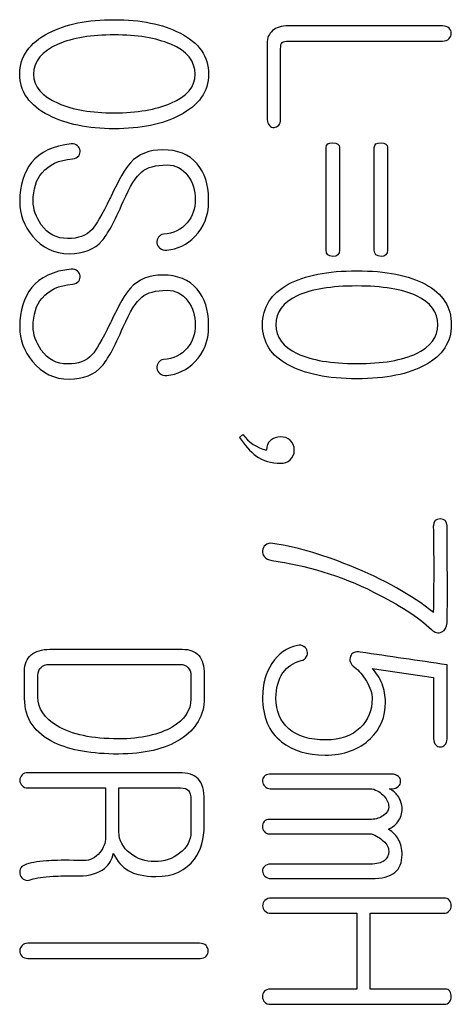
# Model space of a CAD drawing. Units: inches. Extents: x 10 to 415, y 2 to 294.
# Drawn here: x 100 to 101, y 141 to 144 of the extents above; entities that cross this region are included whole.
import ezdxf
from ezdxf.xclip import XClip

# ---------------------------------------------------------------- set-up
doc = ezdxf.new("R2010")
doc.units = ezdxf.units.IN
doc.header["$XCLIPFRAME"] = 2
doc.layers.add('0_75MH_75A-310', color=7, linetype='Continuous')

# ---------------------------------------------------------------- blocks, each defined once
blk = doc.blocks.new('SE2')
at = {"layer": '0_75MH_75A-310', "color": 7, "linetype": 'Continuous', "ltscale": 25.4}
for p, q in [((100.842, 142.5874), (100.8327, 142.5791)), ((101.43, 141.7113), (101.43, 141.9245)), ((101.2147, 141.9142), (101.3914, 141.888)), ((100.4858, 141.4435), (100.4858, 141.57)), ((101.1707, 141.2093), (101.1707, 140.991)), ((101.2092, 140.991), (101.2092, 141.2093))]:
    blk.add_line(p, q, dxfattribs=at)
for centre, radius, start, end in [((100.3528, 143.4024), 0.0216, 323.6346, 5.1798), ((100.6187, 143.1411), 0.0237, 143.7854, 185.2922), ((100.3528, 143.0417), 0.0216, 323.6346, 5.1798), ((100.6187, 142.7804), 0.0237, 143.7854, 185.2922), ((100.9386, 142.6596), 0.1206, 216.7923, 256.4945), ((94.0131, 142.1996), 7.3795, 359.0309, 0.9691), ((101.2728, 141.5837), 0.0259, 48.2426, 93.642), ((100.2319, 141.3276), 0.0318, 163.6596, 196.3404)]:
    blk.add_arc(centre, radius, start, end, dxfattribs=at)
for points, knots in [([(100.7437, 143.6244), (100.7437, 143.6753), (100.7162, 143.7148), (100.6612, 143.743), (100.6119, 143.7683), (100.5487, 143.7812), (100.3957, 143.7812), (100.3331, 143.7685), (100.2836, 143.743), (100.2284, 143.7146), (100.2004, 143.6753), (100.2004, 143.5738), (100.2283, 143.5343), (100.2836, 143.5061), (100.3335, 143.4807), (100.3957, 143.4673), (100.5487, 143.4673), (100.612, 143.48), (100.6612, 143.5061), (100.7157, 143.5351), (100.7437, 143.5738), (100.7437, 143.6244)], [0, 0, 0, 0, 0.110047, 0.110047, 0.110047, 0.250251, 0.250251, 0.389827, 0.389827, 0.389827, 0.500433, 0.500433, 0.610291, 0.610291, 0.610291, 0.750002, 0.750002, 0.890343, 0.890343, 0.890343, 1, 1, 1, 1]), ([(101.4169, 143.7633), (101.2692, 143.7633), (101.1214, 143.7633), (100.9737, 143.7633), (100.9534, 143.7633), (100.9383, 143.7588), (100.928, 143.7499), (100.918, 143.7412), (100.9125, 143.7293), (100.9125, 143.7128), (100.9125, 143.6397), (100.9125, 143.5667), (100.9125, 143.4937), (100.9125, 143.4865), (100.9146, 143.481), (100.9187, 143.4765), (100.9223, 143.4726), (100.9269, 143.471), (100.9321, 143.471), (100.9372, 143.471), (100.9417, 143.4738), (100.9455, 143.4776), (100.9493, 143.4814), (100.951, 143.4872), (100.951, 143.4944), (100.951, 143.562), (100.951, 143.6297), (100.951, 143.6973), (100.951, 143.7062), (100.9524, 143.7121), (100.9558, 143.7155)], [0, 0, 0, 0, 0.425398, 0.425398, 0.425398, 0.472124, 0.472124, 0.472124, 0.512131, 0.512131, 0.512131, 0.722271, 0.722271, 0.722271, 0.740246, 0.740246, 0.740246, 0.754589, 0.754589, 0.754589, 0.769293, 0.769293, 0.769293, 0.78667, 0.78667, 0.78667, 0.981454, 0.981454, 0.981454, 1, 1, 1, 1]), ([(100.9558, 143.7155), (100.9593, 143.7183), (100.9651, 143.7196), (100.974, 143.7196), (101.1217, 143.7196), (101.2693, 143.7196), (101.4169, 143.7196), (101.4248, 143.7196), (101.431, 143.722), (101.4399, 143.731), (101.4423, 143.7358), (101.4423, 143.7478), (101.4399, 143.753), (101.4358, 143.7571), (101.4313, 143.7616), (101.4248, 143.7633), (101.4169, 143.7633)], [0, 0, 0, 0, 0.035397, 0.035397, 0.035397, 0.8601139, 0.8601139, 0.8601139, 0.8969488, 0.8969488, 0.9285217, 0.9285217, 0.9619518, 0.9619518, 0.9619518, 1, 1, 1, 1]), ([(100.7052, 143.6244), (100.7052, 143.5883), (100.6818, 143.5601), (100.6347, 143.5405), (100.592, 143.5228), (100.5381, 143.513), (100.4067, 143.513), (100.3531, 143.5219), (100.3108, 143.5405), (100.2641, 143.561), (100.24, 143.5883), (100.24, 143.6615), (100.2637, 143.6904), (100.3108, 143.7107), (100.353, 143.7289), (100.4067, 143.7375), (100.5381, 143.7375), (100.5924, 143.7286), (100.6347, 143.7107), (100.6819, 143.6907), (100.7052, 143.6615), (100.7052, 143.6244)], [0, 0, 0, 0, 0.103156, 0.103156, 0.103156, 0.249183, 0.249183, 0.395209, 0.395209, 0.395209, 0.497791, 0.497791, 0.603304, 0.603304, 0.603304, 0.749218, 0.749218, 0.895132, 0.895132, 0.895132, 1, 1, 1, 1]), ([(100.3744, 143.4043), (100.3734, 143.4098), (100.371, 143.4147), (100.3665, 143.4184), (100.3617, 143.4225), (100.3558, 143.4243), (100.3483, 143.4236), (100.297, 143.4189), (100.2589, 143.4009), (100.2341, 143.37), (100.2121, 143.3425), (100.2004, 143.3053), (100.2004, 143.2207), (100.2128, 143.1877), (100.2372, 143.1582), (100.2649, 143.1246), (100.2998, 143.1076), (100.3837, 143.1076), (100.4153, 143.12), (100.4377, 143.1454), (100.4525, 143.1623), (100.4727, 143.1998), (100.4982, 143.2575), (100.5177, 143.3017), (100.5357, 143.3304), (100.5515, 143.3435), (100.5671, 143.3564), (100.5914, 143.3631), (100.6484, 143.3631), (100.6684, 143.3528), (100.6842, 143.3321), (100.6989, 143.313), (100.7052, 143.2895), (100.7052, 143.2376), (100.6976, 143.2152), (100.6821, 143.1967), (100.6654, 143.1766), (100.6426, 143.1661), (100.6144, 143.1637), (100.6075, 143.1631), (100.6027, 143.1602), (100.5996, 143.1551)], [0, 0, 0, 0, 0.013334, 0.013334, 0.013334, 0.02908, 0.02908, 0.02908, 0.133919, 0.133919, 0.133919, 0.237967, 0.237967, 0.318062, 0.318062, 0.318062, 0.411183, 0.411183, 0.501299, 0.501299, 0.501299, 0.604516, 0.604516, 0.604516, 0.686833, 0.686833, 0.686833, 0.7555, 0.7555, 0.80557, 0.80557, 0.80557, 0.86467, 0.86467, 0.922992, 0.922992, 0.922992, 0.985597, 0.985597, 0.985597, 1, 1, 1, 1]), ([(101.1205, 143.1183), (101.1205, 143.2166), (101.1205, 143.3149), (101.1205, 143.4133), (101.1205, 143.4222), (101.1143, 143.4267), (101.1016, 143.4267), (101.0885, 143.4267), (101.082, 143.4226), (101.082, 143.4133), (101.082, 143.3149), (101.082, 143.2166), (101.082, 143.1183), (101.082, 143.1062), (101.0885, 143.1004), (101.1016, 143.0997), (101.1143, 143.099), (101.1205, 143.1055), (101.1205, 143.1183)], [0, 0, 0, 0, 0.418497, 0.418497, 0.418497, 0.455954, 0.455954, 0.455954, 0.494499, 0.494499, 0.494499, 0.912869, 0.912869, 0.912869, 0.956379, 0.956379, 0.956379, 1, 1, 1, 1]), ([(101.2591, 143.1183), (101.2591, 143.2166), (101.2591, 143.3149), (101.2591, 143.4133), (101.2591, 143.4222), (101.2525, 143.4267), (101.2402, 143.4267), (101.2271, 143.4267), (101.2206, 143.4226), (101.2206, 143.4133), (101.2206, 143.3149), (101.2206, 143.2166), (101.2206, 143.1183), (101.2206, 143.1062), (101.2271, 143.1004), (101.2402, 143.0997), (101.2525, 143.0991), (101.2591, 143.1055), (101.2591, 143.1183)], [0, 0, 0, 0, 0.41859, 0.41859, 0.41859, 0.455959, 0.455959, 0.455959, 0.494513, 0.494513, 0.494513, 0.912975, 0.912975, 0.912975, 0.956495, 0.956495, 0.956495, 1, 1, 1, 1]), ([(100.7437, 143.2572), (100.7437, 143.2599), (100.7437, 143.2627), (100.7437, 143.2654), (100.7437, 143.3067), (100.7327, 143.3404), (100.7107, 143.3662), (100.6873, 143.3936), (100.6539, 143.4067), (100.5728, 143.4067), (100.5422, 143.3944), (100.5191, 143.3696), (100.5042, 143.3536), (100.4858, 143.3215), (100.4631, 143.273), (100.462, 143.2707), (100.4608, 143.2684), (100.4597, 143.2661), (100.437, 143.2209), (100.4208, 143.1912), (100.4088, 143.1778), (100.3922, 143.1593), (100.3682, 143.1513), (100.3063, 143.1513), (100.2812, 143.1643), (100.2623, 143.1912), (100.247, 143.2129), (100.2389, 143.2352), (100.2389, 143.2933), (100.2475, 143.3208), (100.2644, 143.3407), (100.2837, 143.3637), (100.3129, 143.3772), (100.352, 143.381), (100.3599, 143.3817), (100.3658, 143.3847), (100.3703, 143.3896)], [0, 0, 0, 0, 0.0082599, 0.0082599, 0.0082599, 0.1166898, 0.1166898, 0.1166898, 0.2279995, 0.2279995, 0.3302596, 0.3302596, 0.3302596, 0.4424075, 0.4424075, 0.4424075, 0.4501036, 0.4501036, 0.4501036, 0.5523741, 0.5523741, 0.5523741, 0.6342055, 0.6342055, 0.7197565, 0.7197565, 0.7197565, 0.7843371, 0.7843371, 0.8802583, 0.8802583, 0.8802583, 0.9793525, 0.9793525, 0.9793525, 1, 1, 1, 1]), ([(100.5951, 143.1389), (100.5962, 143.1324), (100.5989, 143.1272), (100.6037, 143.1234), (100.6089, 143.1193), (100.6154, 143.1172), (100.6233, 143.1179), (100.6546, 143.1206), (100.6814, 143.1337), (100.7045, 143.1571), (100.7308, 143.1838), (100.7437, 143.2173), (100.7437, 143.2572)], [0, 0, 0, 0, 0.075133, 0.075133, 0.075133, 0.161538, 0.161538, 0.161538, 0.542963, 0.542963, 0.542963, 1, 1, 1, 1]), ([(100.3744, 143.0437), (100.3734, 143.0492), (100.371, 143.054), (100.3665, 143.0578), (100.3618, 143.0617), (100.3558, 143.0636), (100.3483, 143.0629), (100.297, 143.0583), (100.2589, 143.0402), (100.2341, 143.0093), (100.2121, 142.9818), (100.2004, 142.9446), (100.2004, 142.8601), (100.2128, 142.827), (100.2372, 142.7975), (100.2649, 142.7639), (100.2998, 142.7466), (100.3837, 142.7466), (100.4153, 142.7593), (100.4377, 142.7848), (100.4525, 142.8016), (100.4727, 142.8391), (100.4982, 142.8968), (100.5177, 142.9411), (100.5357, 142.9697), (100.5515, 142.9828), (100.5671, 142.9957), (100.5914, 143.0024), (100.6484, 143.0024), (100.6684, 142.9921), (100.6842, 142.9715), (100.6989, 142.9523), (100.7052, 142.9288), (100.7052, 142.8769), (100.6976, 142.8546), (100.6821, 142.836), (100.6653, 142.8158), (100.6426, 142.8054), (100.6144, 142.803), (100.6075, 142.8024), (100.6027, 142.7995), (100.5996, 142.7944)], [0, 0, 0, 0, 0.013331, 0.013331, 0.013331, 0.029062, 0.029062, 0.029062, 0.133877, 0.133877, 0.133877, 0.237902, 0.237902, 0.317978, 0.317978, 0.317978, 0.41119, 0.41119, 0.501396, 0.501396, 0.501396, 0.60459, 0.60459, 0.60459, 0.686888, 0.686888, 0.686888, 0.755539, 0.755539, 0.805598, 0.805598, 0.805598, 0.864684, 0.864684, 0.922993, 0.922993, 0.922993, 0.985598, 0.985598, 0.985598, 1, 1, 1, 1]), ([(101.4423, 142.903), (101.4423, 142.9539), (101.4176, 142.9928), (101.3681, 143.0196), (101.3202, 143.0455), (101.2546, 143.0584), (101.0861, 143.0584), (101.0205, 143.0457), (100.973, 143.0196), (100.9237, 142.9924), (100.8991, 142.9539), (100.8991, 142.8528), (100.9235, 142.8143), (100.973, 142.7875), (101.0208, 142.7616), (101.0861, 142.7476), (101.2546, 142.7476), (101.3203, 142.761), (101.3681, 142.7875), (101.4173, 142.8148), (101.4423, 142.8528), (101.4423, 142.903)], [0, 0, 0, 0, 0.104614, 0.104614, 0.104614, 0.250355, 0.250355, 0.396097, 0.396097, 0.396097, 0.500925, 0.500925, 0.604337, 0.604337, 0.604337, 0.75024, 0.75024, 0.896143, 0.896143, 0.896143, 1, 1, 1, 1]), ([(100.7437, 142.8965), (100.7437, 142.8992), (100.7437, 142.902), (100.7437, 142.9048), (100.7437, 142.946), (100.7327, 142.9794), (100.7107, 143.0055), (100.6874, 143.0331), (100.6539, 143.0461), (100.5728, 143.0461), (100.5422, 143.0337), (100.5191, 143.0089), (100.5042, 142.9929), (100.4858, 142.9608), (100.4631, 142.9123), (100.462, 142.91), (100.4608, 142.9077), (100.4597, 142.9054), (100.437, 142.8602), (100.4208, 142.8301), (100.4088, 142.8171), (100.392, 142.7988), (100.3682, 142.7903), (100.3063, 142.7903), (100.2812, 142.8037), (100.2623, 142.8305), (100.247, 142.8522), (100.2389, 142.8745), (100.2389, 142.9326), (100.2475, 142.9601), (100.2644, 142.98), (100.2837, 143.003), (100.3129, 143.0165), (100.352, 143.0203), (100.3599, 143.021), (100.3658, 143.0241), (100.3703, 143.0289)], [0, 0, 0, 0, 0.008258, 0.008258, 0.008258, 0.116636, 0.116636, 0.116636, 0.227943, 0.227943, 0.330202, 0.330202, 0.330202, 0.442321, 0.442321, 0.442321, 0.450015, 0.450015, 0.450015, 0.552275, 0.552275, 0.552275, 0.634189, 0.634189, 0.719827, 0.719827, 0.719827, 0.784391, 0.784391, 0.880288, 0.880288, 0.880288, 0.979358, 0.979358, 0.979358, 1, 1, 1, 1]), ([(101.4038, 142.903), (101.4038, 142.868), (101.3832, 142.8401), (101.3423, 142.8205), (101.3018, 142.8011), (101.2443, 142.7913), (101.0964, 142.7913), (101.0394, 142.8013), (100.9991, 142.8205), (100.9581, 142.8402), (100.9372, 142.8673), (100.9376, 142.903), (100.9379, 142.9395), (100.9579, 142.9673), (100.9991, 142.9866), (101.0394, 143.0054), (101.0964, 143.0148), (101.2443, 143.0148), (101.3017, 143.0055), (101.3423, 142.9866), (101.3834, 142.9674), (101.4038, 142.9391), (101.4038, 142.903)], [0, 0, 0, 0, 0.095746, 0.095746, 0.095746, 0.249595, 0.249595, 0.403444, 0.403444, 0.403444, 0.499374, 0.499374, 0.499374, 0.596031, 0.596031, 0.596031, 0.749673, 0.749673, 0.903314, 0.903314, 0.903314, 1, 1, 1, 1]), ([(100.5951, 142.7782), (100.5962, 142.7717), (100.5989, 142.7665), (100.6037, 142.7627), (100.6089, 142.7587), (100.6154, 142.7566), (100.6233, 142.7572), (100.6546, 142.76), (100.6814, 142.7731), (100.7045, 142.7964), (100.7308, 142.8231), (100.7437, 142.8566), (100.7437, 142.8965)], [0, 0, 0, 0, 0.075133, 0.075133, 0.075133, 0.161538, 0.161538, 0.161538, 0.542963, 0.542963, 0.542963, 1, 1, 1, 1]), ([(100.8327, 142.5791), (100.8479, 142.5561), (100.8637, 142.5386), (100.8802, 142.5262), (100.9003, 142.5111), (100.9242, 142.5045), (100.9617, 142.5045), (100.9709, 142.5076), (100.9785, 142.5145), (100.9861, 142.5214), (100.9905, 142.5303), (100.9905, 142.5547), (100.9864, 142.5644), (100.9785, 142.5712), (100.9713, 142.5775), (100.962, 142.5805), (100.94, 142.5805), (100.9307, 142.5774), (100.9231, 142.5712), (100.9146, 142.5643), (100.9104, 142.5547), (100.9104, 142.5424)], [0, 0, 0, 0, 0.2146832, 0.2146832, 0.2146832, 0.4383534, 0.4383534, 0.5313073, 0.5313073, 0.5313073, 0.6255648, 0.6255648, 0.7225154, 0.7225154, 0.7225154, 0.8149231, 0.8149231, 0.9017303, 0.9017303, 0.9017303, 1, 1, 1, 1]), ([(101.3914, 142.0747), (101.3292, 142.1249), (101.2484, 142.1703), (101.1494, 142.2102), (101.0639, 142.2446), (100.9902, 142.2652), (100.9287, 142.2738), (100.92, 142.275), (100.9128, 142.2735), (100.9073, 142.269), (100.9024, 142.265), (100.8994, 142.2597), (100.8991, 142.2528), (100.8988, 142.2463), (100.9005, 142.2405), (100.9046, 142.2353), (100.9093, 142.2294), (100.9166, 142.2264), (100.9256, 142.225), (101.0238, 142.2099), (101.1222, 142.1824), (101.2188, 142.1339), (101.2918, 142.0973), (101.3478, 142.0617), (101.3853, 142.0256), (101.3949, 142.0163), (101.4049, 142.0146), (101.4148, 142.019), (101.4249, 142.0236), (101.4296, 142.0325), (101.43, 142.0452), (101.4325, 142.1382), (101.43, 142.2313), (101.43, 142.3244), (101.43, 142.3378), (101.4234, 142.3443), (101.3976, 142.3443), (101.3911, 142.3378), (101.3914, 142.3244)], [0, 0, 0, 0, 0.1846268, 0.1846268, 0.1846268, 0.3373469, 0.3373469, 0.3373469, 0.3522749, 0.3522749, 0.3522749, 0.3646981, 0.3646981, 0.3646981, 0.377175, 0.377175, 0.377175, 0.3930478, 0.3930478, 0.3930478, 0.5975789, 0.5975789, 0.5975789, 0.7297297, 0.7297297, 0.7297297, 0.7512316, 0.7512316, 0.7512316, 0.7724963, 0.7724963, 0.7724963, 0.9576701, 0.9576701, 0.9576701, 0.9785528, 0.9785528, 1, 1, 1, 1]), ([(101.0256, 141.9479), (101.0284, 141.9523), (101.029, 141.9578), (101.0277, 141.964), (101.0264, 141.9696), (101.0229, 141.974), (101.0177, 141.9774), (101.0127, 141.9808), (101.0067, 141.9816), (100.9995, 141.9802), (100.9691, 141.9744), (100.9448, 141.9568), (100.9262, 141.9286), (100.9081, 141.9011), (100.8991, 141.8688), (100.8991, 141.7746), (100.9173, 141.7316), (100.9541, 141.7027), (100.9862, 141.6775), (101.0277, 141.6646), (101.1336, 141.6646), (101.1772, 141.6804), (101.2096, 141.7123), (101.2384, 141.7409), (101.2529, 141.7756), (101.2529, 141.8351), (101.2494, 141.853), (101.2429, 141.8698), (101.2365, 141.8864), (101.2268, 141.9008), (101.2147, 141.9142)], [0, 0, 0, 0, 0.01874, 0.01874, 0.01874, 0.037958, 0.037958, 0.037958, 0.059179, 0.059179, 0.059179, 0.162506, 0.162506, 0.162506, 0.271939, 0.271939, 0.440142, 0.440142, 0.440142, 0.589804, 0.589804, 0.74951, 0.74951, 0.74951, 0.881051, 0.881051, 0.940742, 0.940742, 0.940742, 1, 1, 1, 1]), ([(100.7313, 141.8289), (100.7313, 141.8517), (100.7313, 141.8745), (100.7313, 141.8973), (100.7313, 141.9207), (100.7261, 141.9386), (100.7158, 141.951), (100.7055, 141.9633), (100.689, 141.9692), (100.668, 141.9692), (100.541, 141.9692), (100.4141, 141.9692), (100.2871, 141.9692), (100.2637, 141.9692), (100.2458, 141.9637), (100.2331, 141.953), (100.2202, 141.9422), (100.2138, 141.9266), (100.2142, 141.9059), (100.2146, 141.8798), (100.2142, 141.8537), (100.2142, 141.8275), (100.2142, 141.7698), (100.2427, 141.7275), (100.3005, 141.7), (100.3464, 141.6781), (100.4077, 141.6676), (100.5583, 141.6676), (100.6178, 141.6817), (100.6622, 141.7099), (100.7082, 141.7392), (100.7313, 141.7787), (100.7313, 141.8289)], [0, 0, 0, 0, 0.04788, 0.04788, 0.04788, 0.087739, 0.087739, 0.087739, 0.124667, 0.124667, 0.124667, 0.391311, 0.391311, 0.391311, 0.43157, 0.43157, 0.43157, 0.468372, 0.468372, 0.468372, 0.523231, 0.523231, 0.523231, 0.63779, 0.63779, 0.63779, 0.770824, 0.770824, 0.899085, 0.899085, 0.899085, 1, 1, 1, 1]), ([(101.43, 141.9245), (101.3467, 141.9366), (101.2635, 141.9488), (101.1803, 141.9609), (101.1658, 141.9631), (101.1563, 141.9596), (101.1521, 141.9489), (101.1478, 141.9376), (101.1518, 141.9269), (101.1642, 141.9173), (101.1762, 141.9079), (101.1876, 141.8949), (101.1982, 141.877), (101.2092, 141.8587), (101.2144, 141.8416), (101.2144, 141.7935), (101.203, 141.7656), (101.1803, 141.7433), (101.1564, 141.7197), (101.1233, 141.7082), (101.0349, 141.7082), (100.9991, 141.7189), (100.9744, 141.7405), (100.9501, 141.7618), (100.9372, 141.7907), (100.9376, 141.8289), (100.9379, 141.8578), (100.9441, 141.8822), (100.9579, 141.9015), (100.9705, 141.9191), (100.9878, 141.931), (101.0101, 141.9365), (101.0173, 141.9383), (101.0229, 141.942), (101.0256, 141.9479)], [0, 0, 0, 0, 0.251432, 0.251432, 0.251432, 0.284878, 0.284878, 0.284878, 0.321374, 0.321374, 0.321374, 0.374202, 0.374202, 0.374202, 0.4179, 0.4179, 0.519863, 0.519863, 0.519863, 0.624908, 0.624908, 0.741146, 0.741146, 0.741146, 0.839789, 0.839789, 0.839789, 0.916073, 0.916073, 0.916073, 0.980205, 0.980205, 0.980205, 1, 1, 1, 1]), ([(100.2616, 141.9169), (100.2671, 141.9228), (100.2754, 141.9255), (100.2864, 141.9255), (100.4115, 141.9255), (100.5367, 141.9255), (100.6618, 141.9255), (100.6711, 141.9255), (100.6787, 141.9228), (100.69, 141.9114), (100.6928, 141.9035), (100.6928, 141.8939), (100.6928, 141.8715), (100.6928, 141.8492), (100.6928, 141.8268), (100.6928, 141.7931), (100.6749, 141.766), (100.6391, 141.7454), (100.6012, 141.7235), (100.5501, 141.7113), (100.4088, 141.7113), (100.35, 141.7237), (100.308, 141.7488), (100.271, 141.771), (100.2523, 141.7983), (100.2527, 141.8317)], [0, 0, 0, 0, 0.025215, 0.025215, 0.025215, 0.3762539, 0.3762539, 0.3762539, 0.4003683, 0.4003683, 0.4230643, 0.4230643, 0.4230643, 0.4857498, 0.4857498, 0.4857498, 0.5817177, 0.5817177, 0.5817177, 0.7305948, 0.7305948, 0.9020764, 0.9020764, 0.9020764, 1, 1, 1, 1]), ([(100.2527, 141.8317), (100.2529, 141.8524), (100.2527, 141.8731), (100.2527, 141.8939), (100.2527, 141.9042), (100.2554, 141.9118), (100.2616, 141.9169)], [0, 0, 0, 0, 0.708721, 0.708721, 0.708721, 1, 1, 1, 1]), ([(101.3914, 141.888), (101.3914, 141.8291), (101.3914, 141.7702), (101.3914, 141.7113), (101.3914, 141.7041), (101.3932, 141.6982), (101.3976, 141.6938), (101.4012, 141.6902), (101.4055, 141.6879), (101.4159, 141.6879), (101.4203, 141.69), (101.4241, 141.6938), (101.4282, 141.6979), (101.4296, 141.7041), (101.43, 141.7113)], [0, 0, 0, 0, 0.722805, 0.722805, 0.722805, 0.800991, 0.800991, 0.800991, 0.861814, 0.861814, 0.922637, 0.922637, 0.922637, 1, 1, 1, 1]), ([(100.7313, 141.462), (100.7313, 141.486), (100.7313, 141.5099), (100.7313, 141.5339), (100.7313, 141.5631), (100.7254, 141.5838), (100.7138, 141.5961), (100.7026, 141.608), (100.6842, 141.6137), (100.6587, 141.6137), (100.514, 141.6137), (100.3692, 141.6137), (100.2245, 141.6137), (100.2169, 141.6137), (100.2111, 141.6116), (100.2025, 141.603), (100.2004, 141.5979), (100.2004, 141.5862), (100.2025, 141.5813), (100.207, 141.5772)], [0, 0, 0, 0, 0.104958, 0.104958, 0.104958, 0.201577, 0.201577, 0.201577, 0.288197, 0.288197, 0.288197, 0.922517, 0.922517, 0.922517, 0.947952, 0.947952, 0.975507, 0.975507, 1, 1, 1, 1]), ([(101.2711, 141.6095), (101.1539, 141.6095), (101.0366, 141.6095), (100.9194, 141.6095), (100.9128, 141.6095), (100.9077, 141.6075), (100.9039, 141.603), (100.9008, 141.5993), (100.8991, 141.5948), (100.8991, 141.5889), (100.8991, 141.5834), (100.9015, 141.5786), (100.9053, 141.5748), (100.9096, 141.5705), (100.9149, 141.5679), (100.9214, 141.5679), (101.019, 141.5679), (101.1165, 141.5679), (101.214, 141.5679)], [0, 0, 0, 0, 0.494846, 0.494846, 0.494846, 0.519296, 0.519296, 0.519296, 0.540717, 0.540717, 0.540717, 0.56296, 0.56296, 0.56296, 0.588416, 0.588416, 0.588416, 1, 1, 1, 1]), ([(101.29, 141.5748), (101.2945, 141.5786), (101.2965, 141.5834), (101.2965, 141.5948), (101.2945, 141.5996), (101.29, 141.603)], [0, 0, 0, 0, 0.484848, 0.484848, 1, 1, 1, 1]), ([(100.4473, 141.57), (100.4473, 141.5222), (100.4473, 141.4744), (100.4473, 141.4266), (100.4473, 141.4122), (100.4418, 141.3981), (100.4308, 141.3843), (100.4185, 141.369), (100.4029, 141.361), (100.3844, 141.361), (100.3745, 141.361), (100.3647, 141.3614), (100.3548, 141.3616), (100.3197, 141.3625), (100.2939, 141.3613), (100.2771, 141.3603), (100.2503, 141.3586), (100.2293, 141.3544), (100.2142, 141.3482), (100.2081, 141.3458), (100.2039, 141.342), (100.2014, 141.3365)], [0, 0, 0, 0, 0.331162, 0.331162, 0.331162, 0.438098, 0.438098, 0.438098, 0.562558, 0.562558, 0.562558, 0.630876, 0.630876, 0.630876, 0.810437, 0.810437, 0.810437, 0.959019, 0.959019, 0.959019, 1, 1, 1, 1]), ([(100.207, 141.5772), (100.2111, 141.5724), (100.2169, 141.57), (100.2245, 141.57), (100.2988, 141.57), (100.373, 141.57), (100.4473, 141.57)], [0, 0, 0, 0, 0.080874, 0.080874, 0.080874, 1, 1, 1, 1]), ([(100.4858, 141.57), (100.5449, 141.57), (100.6041, 141.57), (100.6632, 141.57), (100.6739, 141.57), (100.6814, 141.5676), (100.6859, 141.5628), (100.6905, 141.5578), (100.6928, 141.5487), (100.6928, 141.536), (100.6928, 141.5051), (100.6928, 141.4743), (100.6928, 141.4435), (100.6928, 141.4191), (100.6818, 141.3984), (100.6605, 141.3819), (100.6397, 141.3659), (100.6161, 141.3579), (100.5618, 141.3579), (100.5384, 141.3658), (100.5181, 141.3819), (100.4968, 141.3989), (100.4858, 141.4191), (100.4858, 141.4435)], [0, 0, 0, 0, 0.286067, 0.286067, 0.286067, 0.325544, 0.325544, 0.325544, 0.371076, 0.371076, 0.371076, 0.520241, 0.520241, 0.520241, 0.63665, 0.63665, 0.63665, 0.760181, 0.760181, 0.883712, 0.883712, 0.883712, 1, 1, 1, 1]), ([(101.214, 141.5679), (101.2281, 141.5635), (101.2398, 141.5566), (101.2577, 141.5366), (101.2622, 141.5263), (101.2622, 141.506), (101.2574, 141.4978), (101.2474, 141.4909), (101.2371, 141.4838), (101.2261, 141.4796), (101.213, 141.4796), (101.1151, 141.4796), (101.0172, 141.4796), (100.9194, 141.4796), (100.9128, 141.4796), (100.9077, 141.4775), (100.9039, 141.4734), (100.9004, 141.4696), (100.8991, 141.4648), (100.8991, 141.4534), (100.9005, 141.4486), (100.9039, 141.4452)], [0, 0, 0, 0, 0.075326, 0.075326, 0.150653, 0.150653, 0.21869, 0.21869, 0.21869, 0.294872, 0.294872, 0.294872, 0.901367, 0.901367, 0.901367, 0.936857, 0.936857, 0.936857, 0.967472, 0.967472, 1, 1, 1, 1]), ([(101.2611, 141.4514), (101.2718, 141.4552), (101.2811, 141.4624), (101.2886, 141.4727), (101.297, 141.4841), (101.3007, 141.4968), (101.3007, 141.5232), (101.2965, 141.5356), (101.288, 141.5477), (101.2821, 141.5558), (101.2742, 141.5621), (101.2649, 141.5679)], [0, 0, 0, 0, 0.241135, 0.241135, 0.241135, 0.518702, 0.518702, 0.789153, 0.789153, 0.789153, 1, 1, 1, 1]), ([(101.2649, 141.5679), (101.2674, 141.5679), (101.27, 141.5679), (101.2725, 141.5679), (101.28, 141.5679), (101.2859, 141.5703), (101.29, 141.5748)], [0, 0, 0, 0, 0.280438, 0.280438, 0.280438, 1, 1, 1, 1]), ([(100.4696, 141.3816), (100.481, 141.3589), (100.4951, 141.3427), (100.5119, 141.3328), (100.5316, 141.3211), (100.5583, 141.3152), (100.6416, 141.3152), (100.6787, 141.3321), (100.7031, 141.3654), (100.722, 141.3912), (100.7313, 141.4235), (100.7313, 141.462)], [0, 0, 0, 0, 0.173412, 0.173412, 0.173412, 0.400666, 0.400666, 0.728921, 0.728921, 0.728921, 1, 1, 1, 1]), ([(101.212, 141.438), (101.2261, 141.4328), (101.2378, 141.4256), (101.2474, 141.417), (101.2577, 141.4078), (101.2622, 141.3977), (101.2622, 141.3757), (101.258, 141.3665), (101.2494, 141.3606), (101.2404, 141.3544), (101.2274, 141.3506), (101.2092, 141.3506), (101.1135, 141.3506), (101.0178, 141.3506), (100.9221, 141.3506), (100.9146, 141.3506), (100.9087, 141.3486), (100.9046, 141.3444), (100.9006, 141.3405), (100.8984, 141.3359), (100.8991, 141.3304)], [0, 0, 0, 0, 0.088014, 0.088014, 0.088014, 0.148547, 0.148547, 0.226375, 0.226375, 0.226375, 0.316038, 0.316038, 0.316038, 0.926026, 0.926026, 0.926026, 0.966609, 0.966609, 0.966609, 1, 1, 1, 1]), ([(100.8991, 141.3304), (100.8991, 141.3245), (100.9011, 141.32), (100.9053, 141.3163), (100.9103, 141.3117), (100.9159, 141.309), (100.9235, 141.309), (101.0199, 141.309), (101.1163, 141.309), (101.2127, 141.309), (101.2426, 141.309), (101.2649, 141.3149), (101.2797, 141.3266), (101.2941, 141.3379), (101.3007, 141.3554), (101.3007, 141.3943), (101.2972, 141.4091), (101.2907, 141.4211), (101.2847, 141.4322), (101.2749, 141.4421), (101.2611, 141.4514)], [0, 0, 0, 0, 0.029394, 0.029394, 0.029394, 0.066671, 0.066671, 0.066671, 0.601334, 0.601334, 0.601334, 0.731813, 0.731813, 0.731813, 0.838966, 0.838966, 0.921005, 0.921005, 0.921005, 1, 1, 1, 1]), ([(100.9039, 141.4452), (100.9077, 141.4404), (100.9121, 141.438), (100.918, 141.438), (101.016, 141.438), (101.114, 141.438), (101.212, 141.438)], [0, 0, 0, 0, 0.053021, 0.053021, 0.053021, 1, 1, 1, 1]), ([(100.2014, 141.3187), (100.2039, 141.3132), (100.2076, 141.309), (100.2128, 141.3063), (100.2189, 141.303), (100.2255, 141.3032), (100.2334, 141.3063), (100.247, 141.3116), (100.2685, 141.3145), (100.2967, 141.3159), (100.3132, 141.3167), (100.3379, 141.318), (100.371, 141.3173), (100.4022, 141.3166), (100.4267, 141.3245), (100.4442, 141.3386), (100.4581, 141.3498), (100.4662, 141.364), (100.4696, 141.3816)], [0, 0, 0, 0, 0.055975, 0.055975, 0.055975, 0.125749, 0.125749, 0.125749, 0.335714, 0.335714, 0.335714, 0.578593, 0.578593, 0.578593, 0.833129, 0.833129, 0.833129, 1, 1, 1, 1]), ([(101.4203, 141.253), (101.2552, 141.253), (101.09, 141.253), (100.9249, 141.253), (100.917, 141.253), (100.9108, 141.2509), (100.906, 141.2465), (100.9013, 141.2421), (100.8991, 141.2372), (100.8991, 141.2255), (100.9011, 141.2203), (100.9053, 141.2162), (100.9099, 141.2116), (100.9163, 141.2093), (100.9242, 141.2093), (101.0064, 141.2093), (101.0885, 141.2093), (101.1707, 141.2093)], [0, 0, 0, 0, 0.606364, 0.606364, 0.606364, 0.631467, 0.631467, 0.631467, 0.65345, 0.65345, 0.67299, 0.67299, 0.67299, 0.698239, 0.698239, 0.698239, 1, 1, 1, 1]), ([(101.2092, 141.2093), (101.2796, 141.2093), (101.35, 141.2093), (101.4203, 141.2093), (101.4269, 141.2093), (101.4324, 141.2117), (101.4365, 141.2162), (101.4403, 141.2203), (101.4423, 141.2255), (101.4423, 141.2372), (101.4406, 141.2423), (101.4372, 141.2465), (101.4333, 141.2511), (101.4275, 141.253), (101.4203, 141.253)], [0, 0, 0, 0, 0.751707, 0.751707, 0.751707, 0.816143, 0.816143, 0.816143, 0.87133, 0.87133, 0.933415, 0.933415, 0.933415, 1, 1, 1, 1]), ([(100.7172, 141.123), (100.5527, 141.123), (100.3883, 141.123), (100.2238, 141.123), (100.2166, 141.123), (100.2111, 141.121), (100.207, 141.1165), (100.2028, 141.112), (100.2004, 141.1072), (100.2004, 141.0955), (100.2025, 141.0907), (100.2059, 141.0862)], [0, 0, 0, 0, 0.904757, 0.904757, 0.904757, 0.938929, 0.938929, 0.938929, 0.971261, 0.971261, 1, 1, 1, 1]), ([(100.2059, 141.0862), (100.2104, 141.0818), (100.2162, 141.0794), (100.2238, 141.0794), (100.3891, 141.0794), (100.5543, 141.0794), (100.7196, 141.0794), (100.7268, 141.0794), (100.733, 141.0818), (100.7413, 141.0907), (100.7433, 141.0955), (100.7426, 141.101)], [0, 0, 0, 0, 0.035722, 0.035722, 0.035722, 0.93521, 0.93521, 0.93521, 0.967605, 0.967605, 1, 1, 1, 1]), ([(100.7426, 141.101), (100.7426, 141.1072), (100.7406, 141.1124), (100.7364, 141.1165), (100.7318, 141.1211), (100.7254, 141.123), (100.7172, 141.123)], [0, 0, 0, 0, 0.450474, 0.450474, 0.450474, 1, 1, 1, 1]), ([(101.1707, 140.991), (101.0876, 140.991), (101.0045, 140.991), (100.9214, 140.991), (100.9142, 140.991), (100.9087, 140.9889), (100.9046, 140.9848), (100.9005, 140.9807), (100.8991, 140.9752), (100.8991, 140.9635), (100.9008, 140.9587), (100.9046, 140.9542), (100.9087, 140.9494), (100.9149, 140.9473), (100.9221, 140.9473), (101.0886, 140.9473), (101.2552, 140.9473), (101.4217, 140.9473), (101.4282, 140.9473), (101.4334, 140.9497), (101.4372, 140.9542), (101.4408, 140.9585), (101.4423, 140.9635), (101.4423, 140.9752), (101.4406, 140.9803), (101.4379, 140.9848), (101.4352, 140.9892), (101.43, 140.991), (101.4238, 140.991), (101.3523, 140.991), (101.2807, 140.991), (101.2092, 140.991)], [0, 0, 0, 0, 0.226423, 0.226423, 0.226423, 0.243179, 0.243179, 0.243179, 0.259211, 0.259211, 0.273461, 0.273461, 0.273461, 0.291046, 0.291046, 0.291046, 0.744916, 0.744916, 0.744916, 0.760828, 0.760828, 0.760828, 0.774788, 0.774788, 0.790492, 0.790492, 0.790492, 0.805029, 0.805029, 0.805029, 1, 1, 1, 1])]:
    blk.add_open_spline(points, degree=3, knots=knots, dxfattribs=at)

msp = doc.modelspace()

# ---------------------------------------------------------------- block references
ref = msp.add_blockref('SE2', (0, 0))
XClip(ref).set_block_clipping_path([(16.7622674425, 102.3779819305), (279.6532147198, 174.5517819305)])

doc.saveas('drawing.dxf')
